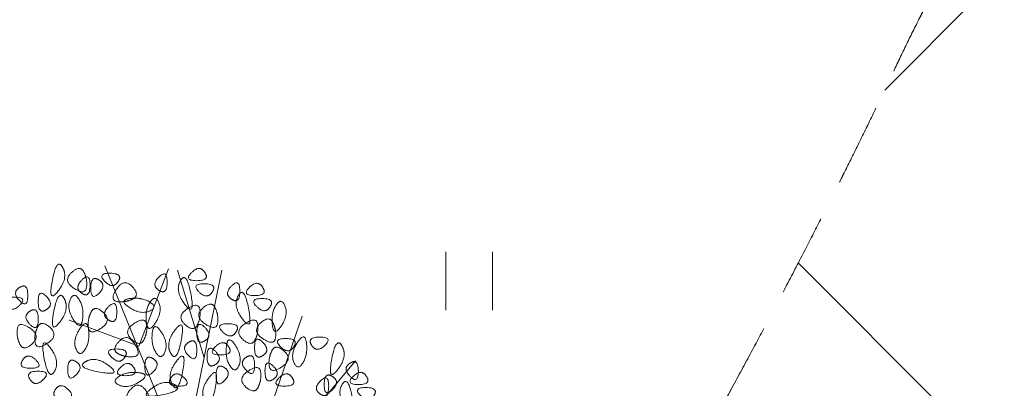
# Model space of a CAD drawing. Units: metres. Extents: x 553830 to 554428, y 6573416 to 6574012.
# Drawn here: x 554017 to 554025, y 6573701 to 6573704 of the extents above; entities that cross this region are included whole.
import ezdxf

# ---------------------------------------------------------------- set-up
doc = ezdxf.new("R2010")
doc.units = ezdxf.units.M
doc.header["$LTSCALE"] = 0.5
doc.linetypes.add('Line Type-11', pattern=[2.116531, 1.058062, -1.058469])
doc.linetypes.add('Line Type-15', pattern=[1.058062, 0.352679, -0.705383])
doc.layers.get('0').update_dxf_attribs({"lineweight": 15})
doc.layers.add('HALJASTUS', color=3, linetype='Continuous', lineweight=5, true_color=0x00ff00)
doc.layers.add('kolvikupiir', color=3, linetype='Line Type-15', lineweight=15, true_color=0x00ff00)
for name, color, linetype, lineweight in [('None', 7, 'Continuous', 5), ('puistu', 7, 'Line Type-11', 5), ('põõsas', 7, 'Continuous', 5)]:
    doc.layers.add(name, color=color, linetype=linetype, lineweight=lineweight)

# ---------------------------------------------------------------- blocks, each defined once
blk = doc.blocks.new('Group-966')
at = {"transparency": 33554687}
for p, q in [((-34.4666, -2.8935), (-34.4666, -2.3935)), ((-34.0666, -2.8935), (-34.0666, -2.3935))]:
    blk.add_line(p, q, dxfattribs=at)
blk = doc.blocks.new('Group-1110')
at = {"color": 255, "transparency": 33554687}
blk.add_wipeout([(83.6742, 307.7337), (83.6742, 297.7337), (-196.8914, 297.7337), (-196.8914, -102.2663), (83.6742, -102.2663), (83.6742, -112.2663), (-216.8914, -112.2663), (-216.8914, 307.7337)], dxfattribs=at).dxf.layer = 'None'
blk = doc.blocks.new('Group-1149')
at = {"layer": 'None', "lineweight": 5, "transparency": 33554687}
for p, q in [((0.2794, 2.3749), (0.5334, 3.0353)), ((0.8382, 2.2733), (0.6096, 3.0226)), ((0.6604, 1.397), (0.9906, 3.0226)), ((0.2794, 2.3749), (-0.3175, 2.59715)), ((1.1811, 1.1176), (2.1336, 2.2479))]:
    blk.add_line(p, q, dxfattribs=at)
at = {"layer": 'None', "lineweight": 15, "transparency": 33554687, "flags": 128}
blk.add_lwpolyline([(0.6096, 0.5842), (0.7366, 0.8382), (0.6604, 1.397), (-0.0127, 3.0607)], dxfattribs=at)
at = {"layer": 'None', "lineweight": 5, "transparency": 33554687, "flags": 128}
blk.add_lwpolyline([(0.7366, 0.8382), (1.1811, 0.9525), (1.1811, 1.0414), (1.1557, 1.1176), (1.6764, 2.6289)], dxfattribs=at)
at = {"layer": 'None', "lineweight": 5, "transparency": 33554687}
for points in [[(-0.37465, 3.048), (-0.42545, 3.1369), (-0.50165, 2.7305), (-0.32385, 2.9591), (-0.37465, 3.048)], [(-0.1905, 3.00355), (-0.22225, 3.0734), (-0.37465, 2.9337), (-0.18415, 2.8067), (-0.15875, 2.9337), (-0.1905, 3.00355)], [(0.84455, 3.00355), (0.889, 2.9337), (0.6604, 2.9337), (0.8001, 3.0734), (0.84455, 3.00355)], [(-0.20955, 2.82575), (-0.1397, 2.7813), (-0.1397, 3.0099), (-0.2794, 2.8702), (-0.20955, 2.82575)], [(0.1016, 2.92735), (0.14605, 2.9972), (-0.08255, 2.9972), (0.05715, 2.8575), (0.1016, 2.92735)], [(0.45085, 2.85115), (0.5207, 2.8067), (0.5207, 3.0353), (0.381, 2.8956), (0.45085, 2.85115)], [(0.635, 2.9337), (0.6858, 3.0226), (0.762, 2.6162), (0.5842, 2.8448), (0.635, 2.9337)], [(-0.74295, 2.87655), (-0.6731, 2.921), (-0.6731, 2.6924), (-0.8128, 2.8321), (-0.74295, 2.87655)], [(-0.0635, 2.94005), (-0.13335, 2.9845), (-0.13335, 2.7559), (0.00635, 2.8956), (-0.0635, 2.94005)], [(0.22225, 2.77495), (0.2921, 2.8067), (0.1524, 2.9591), (0.0254, 2.7686), (0.1524, 2.7432), (0.22225, 2.77495)], [(0.90805, 2.83845), (0.9525, 2.9083), (0.7239, 2.9083), (0.8636, 2.7686), (0.90805, 2.83845)], [(1.07315, 2.77495), (1.143, 2.7305), (1.143, 2.9591), (1.0033, 2.8194), (1.07315, 2.77495)], [(1.33985, 2.87655), (1.3843, 2.8067), (1.1557, 2.8067), (1.2954, 2.9464), (1.33985, 2.87655)], [(-0.85725, 2.72415), (-0.9017, 2.794), (-0.6731, 2.794), (-0.8128, 2.6543), (-0.85725, 2.72415)], [(-0.51435, 2.68605), (-0.5842, 2.6416), (-0.5842, 2.8702), (-0.4445, 2.7305), (-0.51435, 2.68605)], [(-0.36195, 2.7813), (-0.41275, 2.8702), (-0.48895, 2.4638), (-0.31115, 2.6924), (-0.36195, 2.7813)], [(-0.2032, 2.6035), (-0.2159, 2.5019), (-0.3429, 2.6924), (-0.2794, 2.8448), (-0.1905, 2.7051), (-0.2032, 2.6035)], [(0.2032, 2.7813), (0.1016, 2.7686), (0.2921, 2.6416), (0.4445, 2.7051), (0.3048, 2.794), (0.2032, 2.7813)], [(1.1303, 2.8067), (1.1811, 2.8956), (1.2573, 2.4892), (1.0795, 2.7178), (1.1303, 2.8067)], [(0.01905, 2.59715), (0.0889, 2.5527), (0.0889, 2.7813), (-0.0508, 2.6416), (0.01905, 2.59715)], [(0.3429, 2.5781), (0.3556, 2.4765), (0.4826, 2.667), (0.4191, 2.8194), (0.3302, 2.6797), (0.3429, 2.5781)], [(0.78105, 2.55905), (0.7493, 2.4892), (0.5969, 2.6289), (0.7874, 2.7559), (0.8128, 2.6289), (0.78105, 2.55905)], [(0.93345, 2.69875), (0.9017, 2.7686), (0.7493, 2.6289), (0.9398, 2.5019), (0.9652, 2.6289), (0.93345, 2.69875)], [(1.40335, 2.71145), (1.4478, 2.7813), (1.2192, 2.7813), (1.3589, 2.6416), (1.40335, 2.71145)], [(1.4224, 2.5527), (1.4351, 2.4511), (1.5621, 2.6416), (1.4986, 2.794), (1.4097, 2.6543), (1.4224, 2.5527)], [(-0.65405, 2.67335), (-0.5842, 2.7178), (-0.5842, 2.4892), (-0.7239, 2.6289), (-0.65405, 2.67335)], [(-0.13335, 2.66065), (-0.1016, 2.7305), (0.0508, 2.5908), (-0.1397, 2.4638), (-0.1651, 2.5908), (-0.13335, 2.66065)], [(-0.74295, 2.39395), (-0.7112, 2.3241), (-0.5588, 2.4638), (-0.7493, 2.5908), (-0.7747, 2.4638), (-0.74295, 2.39395)], [(-0.59055, 2.53365), (-0.5588, 2.6035), (-0.4064, 2.4638), (-0.5969, 2.3368), (-0.6223, 2.4638), (-0.59055, 2.53365)], [(-0.1524, 2.5146), (-0.1651, 2.6162), (-0.2921, 2.4257), (-0.2286, 2.2733), (-0.1397, 2.413), (-0.1524, 2.5146)], [(0.32385, 2.43205), (0.2921, 2.3622), (0.1397, 2.5019), (0.3302, 2.6289), (0.3556, 2.5019), (0.32385, 2.43205)], [(0.3937, 2.4892), (0.4064, 2.5908), (0.5334, 2.4003), (0.4699, 2.2479), (0.381, 2.3876), (0.3937, 2.4892)], [(0.55245, 2.3114), (0.60325, 2.2225), (0.67945, 2.6289), (0.50165, 2.4003), (0.55245, 2.3114)], [(0.84455, 2.41935), (0.7747, 2.3749), (0.7747, 2.6035), (0.9144, 2.4638), (0.84455, 2.41935)], [(1.11125, 2.49555), (1.1557, 2.5654), (0.9271, 2.5654), (1.0668, 2.4257), (1.11125, 2.49555)], [(1.27635, 2.43205), (1.2446, 2.3622), (1.0922, 2.5019), (1.2827, 2.6289), (1.3081, 2.5019), (1.27635, 2.43205)], [(1.42875, 2.57175), (1.397, 2.6416), (1.2446, 2.5019), (1.4351, 2.3749), (1.4605, 2.5019), (1.42875, 2.57175)], [(0.10795, 2.30505), (0.0381, 2.3368), (0.1778, 2.4892), (0.3048, 2.2987), (0.1778, 2.2733), (0.10795, 2.30505)], [(1.7145, 2.4003), (1.7018, 2.5019), (1.5748, 2.3114), (1.6383, 2.159), (1.7272, 2.2987), (1.7145, 2.4003)], [(1.75895, 2.38125), (1.7145, 2.4511), (1.9431, 2.4511), (1.8034, 2.3114), (1.75895, 2.38125)], [(-0.4445, 2.159), (-0.4953, 2.0701), (-0.5715, 2.4765), (-0.3937, 2.2479), (-0.4445, 2.159)], [(0.70485, 2.40665), (0.7747, 2.4511), (0.7747, 2.2225), (0.635, 2.3622), (0.70485, 2.40665)], [(1.04775, 2.36855), (1.0922, 2.2987), (0.8636, 2.2987), (1.0033, 2.4384), (1.04775, 2.36855)], [(1.0287, 2.3749), (1.0414, 2.4765), (1.1684, 2.286), (1.1049, 2.1336), (1.016, 2.2733), (1.0287, 2.3749)], [(1.33985, 2.29235), (1.27, 2.2479), (1.27, 2.4765), (1.4097, 2.3368), (1.33985, 2.29235)], [(1.41605, 2.33045), (1.4478, 2.4003), (1.6002, 2.2606), (1.4097, 2.1336), (1.3843, 2.2606), (1.41605, 2.33045)], [(1.60655, 2.36855), (1.651, 2.4384), (1.4224, 2.4384), (1.5621, 2.2987), (1.60655, 2.36855)], [(2.0193, 2.3749), (1.9685, 2.4638), (1.8923, 2.0574), (2.0701, 2.286), (2.0193, 2.3749)], [(-0.71755, 2.25425), (-0.762, 2.1844), (-0.5334, 2.1844), (-0.6731, 2.3241), (-0.71755, 2.25425)], [(0.15875, 2.27965), (0.2032, 2.3495), (-0.0254, 2.3495), (0.1143, 2.2098), (0.15875, 2.27965)], [(0.40005, 2.26695), (0.3302, 2.3114), (0.3302, 2.0828), (0.4699, 2.2225), (0.40005, 2.26695)], [(0.56515, 2.0447), (0.61595, 1.9558), (0.69215, 2.3622), (0.51435, 2.1336), (0.56515, 2.0447)], [(0.93345, 2.21615), (0.8636, 2.1717), (0.8636, 2.4003), (1.0033, 2.2606), (0.93345, 2.21615)], [(1.20015, 2.27965), (1.27, 2.3241), (1.27, 2.0955), (1.1303, 2.2352), (1.20015, 2.27965)], [(-0.26035, 2.24155), (-0.3302, 2.286), (-0.3302, 2.0574), (-0.1905, 2.1971), (-0.26035, 2.24155)], [(-0.1778, 2.24155), (-0.2667, 2.19075), (0.1397, 2.11455), (-0.0889, 2.29235), (-0.1778, 2.24155)], [(0.23495, 2.19075), (0.2794, 2.1209), (0.0508, 2.1209), (0.1905, 2.2606), (0.23495, 2.19075)], [(1.00965, 2.19075), (0.9398, 2.2352), (0.9398, 2.0066), (1.0795, 2.1463), (1.00965, 2.19075)], [(1.42875, 2.08915), (1.3589, 2.0447), (1.3589, 2.2733), (1.4986, 2.1336), (1.42875, 2.08915)], [(2.08915, 2.22885), (2.159, 2.2733), (2.159, 2.0447), (2.0193, 2.1844), (2.08915, 2.22885)], [(-0.65405, 2.08915), (-0.6985, 2.159), (-0.4699, 2.159), (-0.6096, 2.0193), (-0.65405, 2.08915)], [(0.2794, 2.1463), (0.381, 2.1336), (0.1905, 2.0066), (0.0381, 2.0701), (0.1778, 2.159), (0.2794, 2.1463)], [(0.55245, 2.10185), (0.508, 2.032), (0.7366, 2.032), (0.5969, 2.1717), (0.55245, 2.10185)], [(0.84455, 1.905), (0.89535, 1.8161), (0.97155, 2.2225), (0.79375, 1.9939), (0.84455, 1.905)], [(1.30175, 2.02565), (1.27, 1.9558), (1.1176, 2.0955), (1.3081, 2.2225), (1.3335, 2.0955), (1.30175, 2.02565)], [(1.59385, 2.10185), (1.6383, 2.032), (1.4097, 2.032), (1.5494, 2.1717), (1.59385, 2.10185)], [(1.93675, 2.11455), (1.8669, 2.159), (1.8669, 1.9304), (2.0066, 2.0701), (1.93675, 2.11455)], [(2.22885, 2.11455), (2.2733, 2.0447), (2.0447, 2.0447), (2.1844, 2.1844), (2.22885, 2.11455)], [(-0.43815, 2.00025), (-0.4826, 1.9304), (-0.254, 1.9304), (-0.3937, 2.0701), (-0.43815, 2.00025)], [(0.20955, 1.89865), (0.1397, 1.9304), (0.2794, 2.0828), (0.4064, 1.8923), (0.2794, 1.8669), (0.20955, 1.89865)], [(0.5842, 2.0447), (0.6731, 1.9939), (0.2667, 1.9177), (0.4953, 2.0955), (0.5842, 2.0447)], [(1.83515, 1.96215), (1.905, 1.9177), (1.905, 2.1463), (1.7653, 2.0066), (1.83515, 1.96215)], [(2.0193, 2.0447), (2.0701, 2.1336), (2.1463, 1.7272), (1.9685, 1.9558), (2.0193, 2.0447)], [(2.29235, 1.94945), (2.3368, 2.0193), (2.1082, 2.0193), (2.2479, 1.8796), (2.29235, 1.94945)]]:
    blk.add_open_spline(points, degree=2, dxfattribs=at)
blk = doc.blocks.new('Tre17Tp')
at = {"layer": 'None', "color": 7, "transparency": 33554687}
blk.add_blockref('Group-1149', (0, 0), dxfattribs=at)

msp = doc.modelspace()

# ---------------------------------------------------------------- hatches: boundary and pattern name
at = {"layer": 'puistu', "linetype": 'Continuous', "lineweight": 5}
h = msp.add_hatch(dxfattribs=at)
h.set_pattern_fill('puist', style=0, pattern_type=2)
h.set_pattern_definition([(45, (554055.093, 6573704.6837), (2.12132, -2.12132), []), (-45, (554056.2715, 6573703.5052), (2.12132, 2.12132), [])])
h.paths.add_polyline_path([(554030.2615, 6573676.6334), (554030.3915, 6573676.4113), (554030.5673, 6573676.1096), (554030.7889, 6573675.7282), (554031.0563, 6573675.2672), (554031.3696, 6573674.7265), (554031.7286, 6573674.1062), (554032.1335, 6573673.4063), (554032.5842, 6573672.6268), (554054.5722, 6573677.4308), (554054.4566, 6573677.5511), (554054.3389, 6573677.6735), (554054.2192, 6573677.7982), (554054.0974, 6573677.925), (554053.9735, 6573678.054), (554053.8476, 6573678.1851), (554053.7196, 6573678.3185), (554053.5895, 6573678.454), (554053.3308, 6573678.7238), (554053.073, 6573678.9931), (554052.8161, 6573679.2619), (554052.56, 6573679.5301), (554052.3049, 6573679.7978), (554052.0506, 6573680.0649), (554051.7973, 6573680.3315), (554051.5448, 6573680.5975), (554051.2947, 6573680.8612), (554051.0485, 6573681.1208), (554050.8061, 6573681.3763), (554050.5677, 6573681.6276), (554050.3331, 6573681.8748), (554050.1024, 6573682.1179), (554049.8756, 6573682.3569), (554049.6527, 6573682.5917), (554049.432, 6573682.8237), (554049.2121, 6573683.0543), (554048.9928, 6573683.2835), (554048.7743, 6573683.5112), (554048.5564, 6573683.7374), (554048.3392, 6573683.9623), (554048.1227, 6573684.1856), (554047.907, 6573684.4075), (554047.6869, 6573684.6331), (554047.4576, 6573684.8675), (554047.2191, 6573685.1106), (554046.9713, 6573685.3625), (554046.7143, 6573685.6231), (554046.4481, 6573685.8926), (554046.1726, 6573686.1708), (554045.8879, 6573686.4578), (554045.5952, 6573686.7549), (554045.2957, 6573687.0636), (554044.9896, 6573687.3837), (554044.6767, 6573687.7154), (554044.3571, 6573688.0586), (554044.0307, 6573688.4132), (554043.6976, 6573688.7794), (554043.3578, 6573689.1571), (554043.0174, 6573689.5427), (554042.6825, 6573689.9323), (554042.3531, 6573690.326), (554042.0291, 6573690.7239), (554041.7107, 6573691.1258), (554041.3977, 6573691.5319), (554041.0903, 6573691.9421), (554040.7883, 6573692.3564), (554040.4903, 6573692.768), (554040.1947, 6573693.17), (554039.9014, 6573693.5625), (554039.6106, 6573693.9455), (554039.3222, 6573694.3189), (554039.0361, 6573694.6828), (554038.7525, 6573695.0372), (554038.4713, 6573695.382), (554038.195, 6573695.7186), (554037.9265, 6573696.0483), (554037.6655, 6573696.3712), (554037.4122, 6573696.6872), (554037.1666, 6573696.9963), (554036.9286, 6573697.2985), (554036.6982, 6573697.5939), (554036.4755, 6573697.8823), (554036.261, 6573698.1665), (554036.0554, 6573698.4491), (554035.8586, 6573698.7301), (554035.6707, 6573699.0094), (554035.4917, 6573699.2871), (554035.3214, 6573699.5632), (554035.1601, 6573699.8376), (554035.0076, 6573700.1104), (554034.8601, 6573700.3822), (554034.7138, 6573700.6536), (554034.5687, 6573700.9247), (554034.4248, 6573701.1954), (554034.2821, 6573701.4658), (554034.1406, 6573701.7358), (554034.0003, 6573702.0055), (554033.8612, 6573702.2747), (554033.7217, 6573702.542), (554033.5801, 6573702.8054), (554033.4364, 6573703.065), (554033.2907, 6573703.3208), (554033.1429, 6573703.5728), (554032.993, 6573703.821), (554032.8411, 6573704.0654), (554032.6871, 6573704.3061), (554032.5295, 6573704.5408), (554032.3668, 6573704.7675), (554032.1989, 6573704.9863), (554032.0258, 6573705.197), (554031.8476, 6573705.3998), (554031.6643, 6573705.5946), (554031.4758, 6573705.7814), (554031.2822, 6573705.9602), (554031.0798, 6573706.1251), (554030.865, 6573706.2703), (554030.6379, 6573706.3958), (554030.3983, 6573706.5015), (554030.1464, 6573706.5875), (554029.8821, 6573706.6537), (554029.6055, 6573706.7003), (554029.3164, 6573706.7271), (554029.0238, 6573706.7395), (554028.7364, 6573706.743), (554028.4543, 6573706.7375), (554028.1773, 6573706.723), (554027.9056, 6573706.6996), (554027.6391, 6573706.6673), (554027.3778, 6573706.626), (554027.1218, 6573706.5757), (554026.8757, 6573706.5137), (554026.6441, 6573706.4375), (554026.4272, 6573706.3469), (554026.2249, 6573706.2421), (554026.0372, 6573706.1229), (554025.864, 6573705.9894), (554025.7055, 6573705.8416), (554025.5616, 6573705.6795), (554025.4257, 6573705.5043), (554025.2912, 6573705.3171), (554025.1581, 6573705.118), (554025.0264, 6573704.907), (554024.8961, 6573704.6841), (554024.7673, 6573704.4493), (554024.6399, 6573704.2025), (554024.5139, 6573703.9438), (554024.3873, 6573703.6785), (554024.258, 6573703.4116), (554024.1261, 6573703.1432), (554023.9915, 6573702.8733), (554023.8543, 6573702.602), (554023.7145, 6573702.3291), (554023.572, 6573702.0548), (554023.4268, 6573701.7789), (554023.2785, 6573701.5003), (554023.1265, 6573701.2177), (554022.9707, 6573700.931), (554022.8112, 6573700.6403), (554022.648, 6573700.3456), (554022.4811, 6573700.0468), (554022.3105, 6573699.744), (554022.1361, 6573699.4371), (554021.9653, 6573699.1222), (554021.8051, 6573698.7952), (554021.6556, 6573698.4561), (554021.5167, 6573698.105), (554021.3885, 6573697.7418), (554021.2711, 6573697.3665), (554021.1642, 6573696.9791), (554021.0681, 6573696.5797), (554020.984, 6573696.177), (554020.9134, 6573695.78), (554020.8563, 6573695.3885), (554020.8126, 6573695.0027), (554020.7824, 6573694.6224), (554020.7657, 6573694.2478), (554020.7625, 6573693.8788), (554020.7727, 6573693.5154), (554020.7979, 6573693.1556), (554020.8398, 6573692.7974), (554020.8982, 6573692.4408), (554020.9732, 6573692.0858), (554021.0648, 6573691.7324), (554021.173, 6573691.3806), (554021.2978, 6573691.0304), (554021.4391, 6573690.6818), (554021.5935, 6573690.3363), (554021.7572, 6573689.9953), (554021.9302, 6573689.6589), (554022.1125, 6573689.3271), (554022.3042, 6573688.9998), (554022.5052, 6573688.677), (554022.7156, 6573688.3588), (554022.9353, 6573688.0452), (554023.1558, 6573687.7386), (554023.3689, 6573687.4417), (554023.5744, 6573687.1544), (554023.7723, 6573686.8767), (554023.9627, 6573686.6086), (554024.1455, 6573686.3502), (554024.3208, 6573686.1014), (554024.4885, 6573685.8622), (554024.6539, 6573685.6247), (554024.8221, 6573685.381), (554024.9933, 6573685.1311), (554025.1673, 6573684.875), (554025.3442, 6573684.6127), (554025.524, 6573684.3442), (554025.7066, 6573684.0694), (554025.8921, 6573683.7885), (554026.0811, 6573683.4996), (554026.2741, 6573683.2012), (554026.4712, 6573682.8931), (554026.6723, 6573682.5754), (554026.8774, 6573682.2481), (554027.0866, 6573681.9112), (554027.2998, 6573681.5646), (554027.517, 6573681.2085), (554027.7338, 6573680.8513), (554027.9457, 6573680.5017), (554028.1527, 6573680.1597), (554028.3547, 6573679.8253), (554028.5518, 6573679.4985), (554028.744, 6573679.1793), (554028.9312, 6573678.8676), (554029.1136, 6573678.5636), (554029.2889, 6573678.2707), (554029.4551, 6573677.9926), (554029.6122, 6573677.7292), (554029.7603, 6573677.4806), (554029.8992, 6573677.2467), (554030.0291, 6573677.0275), (554030.1498, 6573676.8231)])

# ---------------------------------------------------------------- linework, layer by layer
at = {"layer": 'kolvikupiir', "transparency": 33554687}
msp.add_open_spline([(554030.8476, 6573675.6346), (554030.6899, 6573675.9042), (554029.833, 6573677.3626), (554028.3941, 6573679.7646), (554026.6399, 6573682.6523), (554025.1443, 6573684.9246), (554023.8327, 6573686.7997), (554022.0378, 6573689.2906), (554020.8405, 6573692.073), (554020.7049, 6573694.9578), (554021.4313, 6573698.2016), (554022.841, 6573700.6726), (554024.0127, 6573702.8853), (554025.0151, 6573705.0024), (554026.1081, 6573706.3566), (554028.1355, 6573706.7947), (554030.4974, 6573706.6594), (554032.067, 6573705.261), (554033.3072, 6573703.3512), (554034.4153, 6573701.1983), (554035.5999, 6573699.0225), (554037.3511, 6573696.7422), (554039.5914, 6573694.0218), (554041.9852, 6573690.691), (554044.7305, 6573687.6233), (554047.0452, 6573685.2923), (554048.7687, 6573683.5228), (554050.5366, 6573681.6607), (554052.5529, 6573679.5344), (554054.6261, 6573677.3736), (554056.1896, 6573675.7523), (554056.8487, 6573675.0704), (554056.9712, 6573674.9437)], degree=2, dxfattribs=at)
at = {"layer": 'puistu'}
msp.add_open_spline([(554030.2615, 6573676.6334), (554030.6899, 6573675.9042), (554032.5842, 6573672.6268), (554043.5782, 6573675.0288), (554054.5722, 6573677.4308), (554054.1138, 6573677.9075), (554052.5529, 6573679.5344), (554050.5366, 6573681.6607), (554048.7687, 6573683.5228), (554047.0452, 6573685.2923), (554044.7305, 6573687.6233), (554041.9852, 6573690.691), (554039.5914, 6573694.0218), (554037.3511, 6573696.7422), (554035.5999, 6573699.0225), (554034.4153, 6573701.1983), (554033.3072, 6573703.3512), (554032.067, 6573705.261), (554030.4974, 6573706.6594), (554028.1355, 6573706.7947), (554026.1081, 6573706.3566), (554025.0151, 6573705.0024), (554024.0127, 6573702.8853), (554022.841, 6573700.6726), (554021.4313, 6573698.2016), (554020.7049, 6573694.9578), (554020.8405, 6573692.073), (554022.0378, 6573689.2906), (554023.8327, 6573686.7997), (554025.1443, 6573684.9246), (554026.6399, 6573682.6523), (554028.3941, 6573679.7646), (554029.833, 6573677.3626), (554030.2615, 6573676.6334)], degree=2, knots=[0, 0, 0, 0.074224, 0.074224, 0.294875, 0.294875, 0.307843, 0.333478, 0.359114, 0.384749, 0.410385, 0.43602, 0.461655, 0.487291, 0.512926, 0.538562, 0.564197, 0.589833, 0.615468, 0.641104, 0.666739, 0.692375, 0.71801, 0.743645, 0.769281, 0.794916, 0.820552, 0.846187, 0.871823, 0.897458, 0.923094, 0.948729, 0.974365, 1, 1, 1], dxfattribs=at)

# ---------------------------------------------------------------- block references
at = {"layer": 'HALJASTUS', "transparency": 33554687}
msp.add_blockref('Group-966', (554055.093, 6573704.6837), dxfattribs=at)

# ---------------------------------------------------------------- next in the draw order: block references
at = {"layer": 'None', "color": 7, "transparency": 33554687}
msp.add_blockref('Group-1110', (554055.093, 6573704.6837), dxfattribs=at)

# ---------------------------------------------------------------- next in the draw order: block references
at = {"layer": 'põõsas', "color": 7, "transparency": 33554687}
msp.add_blockref('Tre17Tp', (554017.7167, 6573699.1095), dxfattribs=at)

doc.saveas('drawing.dxf')
